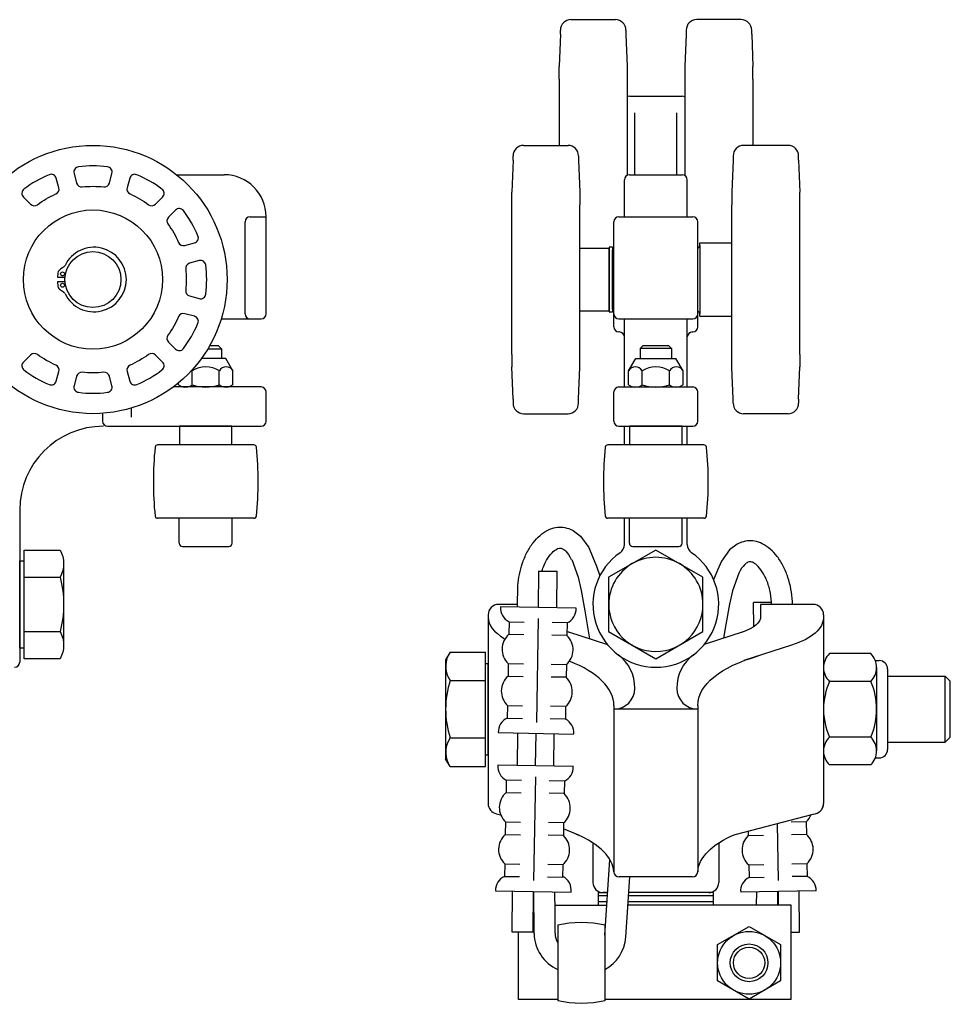
# Model space of a CAD drawing. Units: inches. Extents: x -1549.7 to -1518.2, y 1358.8 to 1370.5.
# Drawn here: x -1529.3 to -1518.2, y 1358.8 to 1370.5 of the extents above; entities that cross this region are included whole.
import ezdxf

# ---------------------------------------------------------------- set-up
doc = ezdxf.new("R2010")
doc.units = ezdxf.units.IN
doc.header["$LTSCALE"] = 24
doc.header["$MEASUREMENT"] = 0
doc.layers.add('END_TRUCK', color=153, linetype='Continuous')

msp = doc.modelspace()

# ---------------------------------------------------------------- linework, layer by layer
at = {"layer": 'END_TRUCK', "color": 153, "ltscale": 0.75}
for p, q in [((-1522.717, 1370.545), (-1522.186, 1370.545)), ((-1520.686, 1370.545), (-1521.217, 1370.545)), ((-1522.842, 1370.371), (-1522.857, 1369.987)), ((-1522.842, 1370.371), (-1522.842, 1370.42)), ((-1522.061, 1370.42), (-1522.061, 1370.366)), ((-1522.061, 1370.366), (-1522.047, 1369.992)), ((-1521.342, 1370.366), (-1521.357, 1369.992)), ((-1521.342, 1370.42), (-1521.342, 1370.366)), ((-1520.561, 1370.371), (-1520.561, 1370.42)), ((-1520.561, 1370.371), (-1520.547, 1369.987)), ((-1522.857, 1369.837), (-1522.857, 1369.987)), ((-1522.047, 1369.992), (-1522.047, 1369.837)), ((-1521.357, 1369.992), (-1521.357, 1369.837)), ((-1520.547, 1369.837), (-1520.547, 1369.987)), ((-1522.857, 1369.837), (-1522.857, 1369.045)), ((-1522.047, 1369.837), (-1522.047, 1368.688)), ((-1521.357, 1369.837), (-1521.357, 1368.685)), ((-1520.547, 1369.837), (-1520.547, 1369.045)), ((-1522.014, 1369.632), (-1521.389, 1369.632)), ((-1521.954, 1368.695), (-1521.954, 1369.433)), ((-1521.454, 1368.695), (-1521.454, 1369.433)), ((-1523.282, 1369.045), (-1522.751, 1369.045)), ((-1520.126, 1369.045), (-1520.657, 1369.045)), ((-1523.407, 1368.871), (-1523.422, 1368.487)), ((-1523.407, 1368.871), (-1523.407, 1368.92)), ((-1522.626, 1368.92), (-1522.626, 1368.866)), ((-1522.626, 1368.866), (-1522.612, 1368.492)), ((-1520.782, 1368.866), (-1520.797, 1368.492)), ((-1520.782, 1368.92), (-1520.782, 1368.866)), ((-1520.001, 1368.871), (-1520.001, 1368.92)), ((-1520.001, 1368.871), (-1519.987, 1368.487)), ((-1527.418, 1368.695), (-1526.852, 1368.695)), ((-1522.079, 1368.194), (-1522.079, 1368.635)), ((-1522.019, 1368.695), (-1521.389, 1368.695)), ((-1521.329, 1368.194), (-1521.329, 1368.635)), ((-1523.422, 1368.337), (-1523.422, 1368.487)), ((-1522.612, 1368.492), (-1522.612, 1368.337)), ((-1520.797, 1368.492), (-1520.797, 1368.337)), ((-1519.987, 1368.337), (-1519.987, 1368.487)), ((-1523.422, 1366.552), (-1523.422, 1368.337)), ((-1522.612, 1366.552), (-1522.612, 1368.337)), ((-1520.797, 1366.552), (-1520.797, 1368.337)), ((-1519.987, 1366.552), (-1519.987, 1368.337)), ((-1526.602, 1367.036), (-1526.602, 1368.134)), ((-1526.542, 1368.194), (-1526.352, 1368.194)), ((-1526.352, 1367.036), (-1526.352, 1368.195)), ((-1522.204, 1366.88), (-1522.204, 1368.134)), ((-1522.144, 1368.194), (-1521.264, 1368.194)), ((-1521.204, 1366.88), (-1521.204, 1368.134)), ((-1522.612, 1367.82), (-1522.262, 1367.82)), ((-1522.262, 1367.825), (-1522.262, 1367.083)), ((-1522.262, 1367.07), (-1522.262, 1367.82)), ((-1522.22, 1367.832), (-1522.254, 1367.832)), ((-1522.22, 1367.832), (-1522.22, 1367.057)), ((-1522.22, 1367.093), (-1522.22, 1367.797)), ((-1522.215, 1367.814), (-1522.204, 1367.817)), ((-1522.215, 1367.075), (-1522.215, 1367.814)), ((-1521.181, 1367.882), (-1520.797, 1367.882)), ((-1521.181, 1367.851), (-1521.181, 1367.882)), ((-1521.181, 1367.851), (-1521.181, 1367.038)), ((-1528.841, 1367.472), (-1528.749, 1367.472)), ((-1528.749, 1367.417), (-1528.841, 1367.417)), ((-1522.612, 1367.07), (-1522.262, 1367.07)), ((-1522.262, 1367.083), (-1522.262, 1367.065)), ((-1522.215, 1367.075), (-1522.204, 1367.072)), ((-1526.887, 1366.976), (-1526.412, 1366.976)), ((-1522.225, 1367.057), (-1522.259, 1367.057)), ((-1522.22, 1367.057), (-1522.254, 1367.057)), ((-1522.144, 1366.976), (-1521.264, 1366.976)), ((-1522.079, 1366.164), (-1522.079, 1366.976)), ((-1521.329, 1366.164), (-1521.329, 1366.976)), ((-1521.181, 1367.007), (-1521.181, 1367.038)), ((-1521.181, 1367.007), (-1520.797, 1367.007)), ((-1522.139, 1366.82), (-1522.144, 1366.82)), ((-1521.269, 1366.82), (-1521.264, 1366.82)), ((-1527.046, 1366.619), (-1526.885, 1366.619)), ((-1526.92, 1366.655), (-1527.025, 1366.655)), ((-1526.885, 1366.619), (-1526.885, 1366.505)), ((-1521.892, 1366.623), (-1521.86, 1366.655)), ((-1521.517, 1366.623), (-1521.892, 1366.623)), ((-1521.892, 1366.623), (-1521.892, 1366.505)), ((-1521.548, 1366.655), (-1521.86, 1366.655)), ((-1521.548, 1366.655), (-1521.517, 1366.623)), ((-1521.517, 1366.623), (-1521.517, 1366.505)), ((-1526.833, 1366.505), (-1527.122, 1366.505)), ((-1526.747, 1366.356), (-1526.833, 1366.505)), ((-1523.422, 1366.552), (-1523.422, 1366.403)), ((-1522.612, 1366.397), (-1522.612, 1366.552)), ((-1522.029, 1366.356), (-1521.943, 1366.505)), ((-1521.943, 1366.505), (-1521.465, 1366.505)), ((-1521.379, 1366.356), (-1521.465, 1366.505)), ((-1520.797, 1366.397), (-1520.797, 1366.552)), ((-1519.987, 1366.552), (-1519.987, 1366.403)), ((-1523.407, 1366.018), (-1523.422, 1366.403)), ((-1522.626, 1366.023), (-1522.612, 1366.397)), ((-1520.782, 1366.023), (-1520.797, 1366.397)), ((-1520.001, 1366.018), (-1519.987, 1366.403)), ((-1527.234, 1366.189), (-1527.234, 1366.356)), ((-1526.91, 1366.189), (-1526.91, 1366.356)), ((-1526.747, 1366.189), (-1526.747, 1366.356)), ((-1522.029, 1366.189), (-1522.029, 1366.356)), ((-1521.867, 1366.189), (-1521.867, 1366.356)), ((-1521.542, 1366.189), (-1521.542, 1366.356)), ((-1521.379, 1366.189), (-1521.379, 1366.356)), ((-1526.412, 1366.164), (-1527.458, 1366.164)), ((-1527.397, 1366.189), (-1527.397, 1366.212)), ((-1527.397, 1366.189), (-1527.353, 1366.164)), ((-1526.791, 1366.164), (-1527.353, 1366.164)), ((-1526.747, 1366.189), (-1526.791, 1366.164)), ((-1522.144, 1366.164), (-1521.264, 1366.164)), ((-1522.029, 1366.189), (-1521.985, 1366.164)), ((-1521.985, 1366.164), (-1521.423, 1366.164)), ((-1521.379, 1366.189), (-1521.423, 1366.164)), ((-1526.352, 1365.755), (-1526.352, 1366.104)), ((-1523.407, 1366.018), (-1523.407, 1365.97)), ((-1522.626, 1365.97), (-1522.626, 1366.023)), ((-1522.204, 1365.755), (-1522.204, 1366.104)), ((-1521.204, 1365.755), (-1521.204, 1366.104)), ((-1520.782, 1365.97), (-1520.782, 1366.023)), ((-1520.001, 1366.018), (-1520.001, 1365.97)), ((-1527.961, 1365.911), (-1527.961, 1365.803)), ((-1528.302, 1365.849), (-1528.302, 1365.755)), ((-1523.282, 1365.845), (-1522.751, 1365.845)), ((-1520.126, 1365.845), (-1520.657, 1365.845)), ((-1528.242, 1365.695), (-1526.412, 1365.695)), ((-1522.144, 1365.695), (-1521.264, 1365.695)), ((-1522.079, 1365.472), (-1522.079, 1365.695)), ((-1521.329, 1365.472), (-1521.329, 1365.695)), ((-1526.498, 1365.472), (-1527.646, 1365.472)), ((-1527.385, 1365.477), (-1526.76, 1365.477)), ((-1521.13, 1365.472), (-1522.278, 1365.472)), ((-1522.017, 1365.477), (-1521.392, 1365.477)), ((-1529.291, 1364.695), (-1529.291, 1362.88)), ((-1526.498, 1364.597), (-1527.646, 1364.597)), ((-1527.387, 1364.3), (-1527.387, 1364.597)), ((-1526.757, 1364.3), (-1526.757, 1364.597)), ((-1521.13, 1364.597), (-1522.278, 1364.597)), ((-1522.079, 1364.285), (-1522.079, 1364.597)), ((-1522.019, 1364.3), (-1522.019, 1364.597)), ((-1521.389, 1364.3), (-1521.389, 1364.597)), ((-1521.329, 1364.285), (-1521.329, 1364.597)), ((-1527.348, 1364.261), (-1526.796, 1364.261)), ((-1521.98, 1364.261), (-1521.429, 1364.261)), ((-1522.411, 1364.028), (-1522.373, 1363.909)), ((-1523.103, 1363.532), (-1523.098, 1363.97)), ((-1523.098, 1363.967), (-1522.881, 1363.967)), ((-1522.886, 1363.533), (-1522.881, 1363.967)), ((-1523.353, 1363.545), (-1523.35, 1363.794)), ((-1523.352, 1363.57), (-1523.579, 1363.57)), ((-1520.324, 1363.592), (-1520.541, 1363.592)), ((-1520.537, 1363.302), (-1520.541, 1363.592)), ((-1520.454, 1363.57), (-1520.454, 1363.429)), ((-1519.829, 1363.57), (-1520.454, 1363.57)), ((-1520.323, 1363.57), (-1520.324, 1363.595)), ((-1520.074, 1363.57), (-1520.074, 1363.603)), ((-1523.704, 1363.445), (-1523.704, 1361.195)), ((-1522.656, 1363.524), (-1523.556, 1363.54)), ((-1519.704, 1363.445), (-1519.704, 1361.195)), ((-1523.455, 1363.364), (-1523.458, 1363.214)), ((-1523.455, 1363.364), (-1523.275, 1363.36)), ((-1523.106, 1363.402), (-1523.128, 1362.162)), ((-1522.762, 1363.351), (-1522.942, 1363.354)), ((-1522.762, 1363.351), (-1522.765, 1363.201)), ((-1523.458, 1363.214), (-1523.278, 1363.21)), ((-1522.765, 1363.201), (-1522.945, 1363.204)), ((-1522.747, 1363.242), (-1522.281, 1363.091)), ((-1520.661, 1363.242), (-1521.127, 1363.091)), ((-1520.086, 1363.085), (-1520.654, 1362.9)), ((-1524.158, 1363.002), (-1524.211, 1362.91)), ((-1524.158, 1363.002), (-1523.736, 1363.002)), ((-1523.736, 1362.865), (-1523.736, 1363.002)), ((-1519.141, 1362.983), (-1519.634, 1362.983)), ((-1524.211, 1362.91), (-1524.211, 1361.729)), ((-1523.736, 1361.774), (-1523.736, 1362.865)), ((-1523.736, 1362.865), (-1523.704, 1362.865)), ((-1523.704, 1362.865), (-1523.704, 1362.713)), ((-1523.704, 1361.774), (-1523.704, 1362.865)), ((-1523.464, 1362.864), (-1523.467, 1362.714)), ((-1523.464, 1362.864), (-1523.284, 1362.86)), ((-1522.771, 1362.851), (-1522.951, 1362.854)), ((-1522.771, 1362.851), (-1522.774, 1362.701)), ((-1519.086, 1362.9), (-1519.039, 1362.9)), ((-1519.704, 1362.817), (-1519.704, 1361.822)), ((-1519.071, 1362.817), (-1519.071, 1361.822)), ((-1518.94, 1362.801), (-1518.94, 1361.838)), ((-1524.158, 1362.661), (-1523.736, 1362.661)), ((-1523.704, 1362.713), (-1523.704, 1361.926)), ((-1523.467, 1362.714), (-1523.287, 1362.71)), ((-1522.774, 1362.701), (-1522.954, 1362.704)), ((-1519.141, 1362.651), (-1519.634, 1362.651)), ((-1518.94, 1362.713), (-1518.253, 1362.713)), ((-1518.253, 1361.926), (-1518.253, 1362.713)), ((-1518.253, 1362.713), (-1518.192, 1362.653)), ((-1518.192, 1361.986), (-1518.192, 1362.653)), ((-1523.473, 1362.364), (-1523.476, 1362.214)), ((-1523.473, 1362.364), (-1523.293, 1362.361)), ((-1522.78, 1362.351), (-1522.96, 1362.355)), ((-1522.78, 1362.351), (-1522.783, 1362.201)), ((-1522.204, 1362.365), (-1522.204, 1360.382)), ((-1521.204, 1362.32), (-1522.204, 1362.32)), ((-1521.204, 1362.365), (-1521.204, 1360.382)), ((-1523.476, 1362.214), (-1523.296, 1362.211)), ((-1522.783, 1362.201), (-1522.963, 1362.205)), ((-1523.583, 1362.041), (-1522.683, 1362.024)), ((-1523.354, 1361.649), (-1523.349, 1362.033)), ((-1523.138, 1361.645), (-1523.133, 1362.033)), ((-1522.921, 1361.641), (-1522.916, 1362.027)), ((-1524.158, 1361.979), (-1523.736, 1361.979)), ((-1523.704, 1361.926), (-1523.704, 1361.774)), ((-1519.141, 1361.988), (-1519.634, 1361.988)), ((-1518.94, 1361.926), (-1518.253, 1361.926)), ((-1518.192, 1361.986), (-1518.253, 1361.926)), ((-1524.158, 1361.638), (-1524.211, 1361.729)), ((-1523.736, 1361.774), (-1523.704, 1361.774)), ((-1523.736, 1361.638), (-1523.736, 1361.774)), ((-1519.086, 1361.74), (-1519.039, 1361.74)), ((-1524.158, 1361.638), (-1523.736, 1361.638)), ((-1522.688, 1361.636), (-1523.588, 1361.653)), ((-1519.141, 1361.656), (-1519.634, 1361.656)), ((-1523.488, 1361.476), (-1523.491, 1361.326)), ((-1523.488, 1361.476), (-1523.308, 1361.473)), ((-1523.141, 1361.515), (-1523.163, 1360.275)), ((-1522.795, 1361.463), (-1522.975, 1361.467)), ((-1522.795, 1361.463), (-1522.798, 1361.313)), ((-1523.491, 1361.326), (-1523.311, 1361.323)), ((-1522.798, 1361.313), (-1522.978, 1361.317)), ((-1523.605, 1361.072), (-1523.555, 1361.06)), ((-1523.497, 1360.976), (-1523.5, 1360.826)), ((-1523.497, 1360.976), (-1523.317, 1360.973)), ((-1522.804, 1360.963), (-1522.984, 1360.967)), ((-1522.804, 1360.963), (-1522.807, 1360.813)), ((-1520.759, 1360.827), (-1519.829, 1361.07)), ((-1519.911, 1360.976), (-1520.091, 1360.973)), ((-1519.911, 1360.976), (-1519.908, 1360.826)), ((-1522.615, 1360.812), (-1522.805, 1360.895)), ((-1520.603, 1360.868), (-1520.602, 1360.813)), ((-1520.257, 1360.958), (-1520.245, 1360.275)), ((-1523.5, 1360.826), (-1523.32, 1360.823)), ((-1522.807, 1360.813), (-1522.987, 1360.817)), ((-1520.602, 1360.813), (-1520.422, 1360.817)), ((-1519.908, 1360.826), (-1520.088, 1360.823)), ((-1522.454, 1360.721), (-1522.454, 1360.252)), ((-1520.954, 1360.721), (-1520.954, 1360.252)), ((-1522.311, 1359.626), (-1522.251, 1360.525)), ((-1523.506, 1360.476), (-1523.509, 1360.326)), ((-1523.506, 1360.476), (-1523.326, 1360.473)), ((-1522.813, 1360.464), (-1522.993, 1360.467)), ((-1522.813, 1360.464), (-1522.816, 1360.314)), ((-1520.595, 1360.464), (-1520.415, 1360.467)), ((-1520.595, 1360.464), (-1520.593, 1360.314)), ((-1519.902, 1360.476), (-1520.082, 1360.473)), ((-1519.902, 1360.476), (-1519.899, 1360.326)), ((-1523.509, 1360.326), (-1523.329, 1360.323)), ((-1522.816, 1360.314), (-1522.996, 1360.317)), ((-1521.267, 1360.32), (-1522.142, 1360.32)), ((-1522.062, 1359.602), (-1522.014, 1360.32)), ((-1520.593, 1360.314), (-1520.413, 1360.317)), ((-1519.899, 1360.326), (-1520.079, 1360.323)), ((-1523.615, 1360.153), (-1522.715, 1360.137)), ((-1523.418, 1359.66), (-1523.415, 1360.15)), ((-1523.168, 1359.659), (-1523.165, 1360.145)), ((-1523.155, 1359.646), (-1523.16, 1360.145)), ((-1522.905, 1359.907), (-1522.908, 1360.14)), ((-1519.793, 1360.153), (-1520.693, 1360.137)), ((-1520.503, 1359.982), (-1520.501, 1360.14)), ((-1520.25, 1359.982), (-1520.249, 1360.145)), ((-1520.242, 1359.982), (-1520.243, 1360.148)), ((-1519.99, 1359.66), (-1519.993, 1360.15)), ((-1522.392, 1360.132), (-1522.392, 1359.982)), ((-1522.392, 1360.132), (-1522.277, 1360.132)), ((-1522.28, 1360.092), (-1522.392, 1360.092)), ((-1522.284, 1360.022), (-1522.392, 1360.022)), ((-1522.277, 1360.132), (-1522.334, 1360.132)), ((-1521.017, 1360.022), (-1522.034, 1360.022)), ((-1521.017, 1360.092), (-1522.029, 1360.092)), ((-1521.074, 1360.132), (-1522.027, 1360.132)), ((-1521.017, 1360.132), (-1521.074, 1360.132)), ((-1521.017, 1359.982), (-1521.017, 1360.132)), ((-1523.158, 1359.995), (-1523.166, 1359.995)), ((-1522.906, 1359.982), (-1522.287, 1359.982)), ((-1522.906, 1359.648), (-1522.905, 1359.907)), ((-1520.092, 1359.982), (-1522.037, 1359.982)), ((-1520.092, 1358.857), (-1520.092, 1359.982)), ((-1522.874, 1359.747), (-1522.874, 1358.843)), ((-1522.311, 1359.747), (-1522.311, 1358.843)), ((-1523.168, 1359.659), (-1523.418, 1359.66)), ((-1523.342, 1358.857), (-1523.342, 1359.657)), ((-1520.092, 1359.66), (-1519.99, 1359.66)), ((-1522.874, 1358.857), (-1523.342, 1358.857)), ((-1520.092, 1358.857), (-1522.311, 1358.857))]:
    msp.add_line(p, q, dxfattribs=at)
for points in [[(-1528.544, 1368.55, -0.057574), (-1528.289, 1368.55, 0.371848), (-1528.221, 1368.596), (-1528.19, 1368.711, 0.453802), (-1528.243, 1368.79, 0.064363), (-1528.59, 1368.79, 0.453802), (-1528.643, 1368.711), (-1528.612, 1368.596, 0.371848)], [(-1529.08, 1368.338, -0.057574), (-1528.859, 1368.466, 0.371848), (-1528.823, 1368.539), (-1528.854, 1368.655, 0.453802), (-1528.939, 1368.696, 0.064363), (-1529.24, 1368.523, 0.453802), (-1529.246, 1368.429), (-1529.161, 1368.344, 0.371848)], [(-1527.975, 1368.466, -0.057574), (-1527.753, 1368.338, 0.371848), (-1527.672, 1368.344), (-1527.587, 1368.429, 0.453802), (-1527.594, 1368.523, 0.064363), (-1527.895, 1368.696, 0.453802), (-1527.979, 1368.655), (-1528.01, 1368.539, 0.371848)], [(-1527.523, 1368.108, -0.057574), (-1527.396, 1367.887, 0.371848), (-1527.322, 1367.851), (-1527.206, 1367.882, 0.453802), (-1527.165, 1367.967, 0.064363), (-1527.339, 1368.268, 0.453802), (-1527.433, 1368.274), (-1527.517, 1368.189, 0.371848)], [(-1527.311, 1367.572, -0.057574), (-1527.311, 1367.317, 0.371848), (-1527.265, 1367.249), (-1527.15, 1367.218, 0.453802), (-1527.072, 1367.271, 0.064363), (-1527.072, 1367.619, 0.453802), (-1527.15, 1367.671), (-1527.265, 1367.64, 0.371848)], [(-1527.396, 1367.003, -0.057574), (-1527.523, 1366.781, 0.371848), (-1527.517, 1366.7), (-1527.433, 1366.615, 0.453802), (-1527.339, 1366.622, 0.064363), (-1527.165, 1366.923, 0.453802), (-1527.206, 1367.007), (-1527.322, 1367.038, 0.371848)], [(-1528.859, 1366.424, -0.057574), (-1529.08, 1366.551, 0.371848), (-1529.161, 1366.545), (-1529.246, 1366.461, 0.453802), (-1529.24, 1366.367, 0.064363), (-1528.939, 1366.193, 0.453802), (-1528.854, 1366.234), (-1528.823, 1366.35, 0.371848)], [(-1527.753, 1366.551, -0.057574), (-1527.975, 1366.424, 0.371848), (-1528.01, 1366.35), (-1527.979, 1366.234, 0.453802), (-1527.895, 1366.193, 0.064363), (-1527.594, 1366.367, 0.453802), (-1527.587, 1366.461), (-1527.672, 1366.545, 0.371848)], [(-1528.289, 1366.339, -0.057574), (-1528.544, 1366.339, 0.371848), (-1528.612, 1366.293), (-1528.643, 1366.178, 0.453802), (-1528.59, 1366.1, 0.064363), (-1528.243, 1366.1, 0.453802), (-1528.19, 1366.178), (-1528.221, 1366.293, 0.371848)], [(-1528.81, 1362.92), (-1529.238, 1362.92), (-1529.238, 1363.245), (-1528.81, 1363.245, -0.267949)], [(-1520.967, 1359.295, -1), (-1520.217, 1359.295, -1)], [(-1520.817, 1359.295, -1), (-1520.367, 1359.295, -1)]]:
    msp.add_lwpolyline(points, format="xyb", close=True, dxfattribs=at)
for points in [[(-1526.92, 1366.655), (-1526.885, 1366.619), (-1526.885, 1366.505)], [(-1526.765, 1365.472), (-1526.76, 1365.477), (-1526.76, 1365.695), (-1527.385, 1365.695), (-1527.385, 1365.477), (-1527.38, 1365.472)], [(-1521.397, 1365.472), (-1521.392, 1365.477), (-1521.392, 1365.695), (-1522.017, 1365.695), (-1522.017, 1365.477), (-1522.012, 1365.472)], [(-1522.692, 1364.451), (-1522.601, 1364.385), (-1522.504, 1364.25), (-1522.458, 1364.142), (-1522.411, 1364.028)], [(-1520.734, 1364.288), (-1520.825, 1364.222), (-1520.922, 1364.087), (-1520.968, 1363.979), (-1521.015, 1363.865)], [(-1521.704, 1364.219), (-1522.267, 1363.894), (-1522.267, 1363.245), (-1521.704, 1362.92), (-1521.142, 1363.245), (-1521.142, 1363.894), (-1521.704, 1364.219)], [(-1529.238, 1363.05), (-1529.291, 1363.05), (-1529.291, 1364.089), (-1529.238, 1364.089)], [(-1528.767, 1364.057), (-1528.767, 1363.083)], [(-1522.707, 1364.107), (-1522.63, 1363.894), (-1522.595, 1363.735), (-1522.549, 1363.493), (-1522.495, 1363.16)], [(-1520.713, 1363.944), (-1520.79, 1363.731), (-1520.825, 1363.572), (-1520.871, 1363.33), (-1520.898, 1363.166)], [(-1519.704, 1362.807), (-1519.704, 1361.833)]]:
    msp.add_lwpolyline(points, dxfattribs=at)
for points in [[(-1529.238, 1363.894), (-1529.238, 1364.219), (-1528.81, 1364.219, -0.267949), (-1528.81, 1363.894)], [(-1529.238, 1363.245), (-1529.238, 1363.894), (-1528.81, 1363.894, -0.133975), (-1528.81, 1363.245)]]:
    msp.add_lwpolyline(points, format="xyb", dxfattribs=at)
msp.add_lwpolyline([(-1520.967, 1359.512), (-1520.592, 1359.728), (-1520.217, 1359.512), (-1520.217, 1359.079), (-1520.592, 1358.862), (-1520.967, 1359.079)], close=True, dxfattribs=at)
for centre, radius in [((-1528.417, 1367.445), 1.6), ((-1528.417, 1367.445), 0.83), ((-1528.417, 1367.445), 0.334), ((-1528.78, 1367.512), 0.0235), ((-1528.78, 1367.377), 0.0235), ((-1520.592, 1359.295), 0.187)]:
    msp.add_circle(centre, radius, dxfattribs=at)
for centre, radius, start, end in [((-1522.717, 1370.42), 0.125, 90, 180), ((-1522.186, 1370.42), 0.125, 0, 90), ((-1521.217, 1370.42), 0.125, 90, 180), ((-1520.686, 1370.42), 0.125, 0, 90), ((-1522.019, 1369.572), 0.06, 90, 119.1195), ((-1521.389, 1369.572), 0.06, 60.8761, 90), ((-1523.282, 1368.92), 0.125, 90, 180), ((-1522.751, 1368.92), 0.125, 0, 90), ((-1520.657, 1368.92), 0.125, 90, 180), ((-1520.126, 1368.92), 0.125, 0, 90), ((-1526.852, 1368.195), 0.5, 0, 90), ((-1522.019, 1368.635), 0.06, 90, 180), ((-1521.389, 1368.635), 0.06, 0, 90), ((-1526.542, 1368.134), 0.06, 90, 180), ((-1522.144, 1368.134), 0.06, 90, 180), ((-1521.264, 1368.134), 0.06, 0, 90), ((-1528.404, 1367.445), 0.385, 206.1234, 153.8766), ((-1522.254, 1367.825), 0.00781, 90, 180), ((-1522.22, 1367.802), 0.005, 270, 0), ((-1521.212, 1367.851), 0.0312, 285.3075, 0), ((-1528.348, 1367.435), 0.494, 167.6467, 175.6474), ((-1528.781, 1367.514), 0.0563, 127.4537, 152.4537), ((-1528.608, 1367.32), 0.316, 120.9082, 130.9082), ((-1528.811, 1367.652), 0.0728, 303.2549, 328.2549), ((-1528.348, 1367.455), 0.494, 184.3526, 192.3533), ((-1528.781, 1367.375), 0.0563, 207.5463, 232.5463), ((-1528.608, 1367.569), 0.316, 229.0918, 239.0918), ((-1528.811, 1367.237), 0.0728, 31.7451, 56.7451), ((-1522.22, 1367.088), 0.005, 0, 90), ((-1521.212, 1367.038), 0.0312, 0, 74.6925), ((-1526.542, 1367.036), 0.06, 180, 270), ((-1526.412, 1367.036), 0.06, 270, 0), ((-1522.254, 1367.065), 0.00781, 180, 270), ((-1522.144, 1367.036), 0.06, 180, 270), ((-1521.264, 1367.036), 0.06, 270, 0), ((-1522.144, 1366.88), 0.06, 180, 270), ((-1521.264, 1366.88), 0.06, 270, 0), ((-1522.139, 1366.76), 0.06, 0, 90), ((-1521.269, 1366.76), 0.06, 90, 180), ((-1527.072, 1366.098), 0.305, 57.7958, 122.2042), ((-1526.828, 1366.309), 0.0938, 30, 150), ((-1521.948, 1366.309), 0.0938, 30, 150), ((-1521.704, 1366.098), 0.305, 57.7958, 122.2042), ((-1521.46, 1366.309), 0.0938, 30, 150), ((-1527.316, 1366.309), 0.0938, 30, 34.4752), ((-1527.316, 1366.307), 0.144, 244.4385, 304.4385), ((-1527.072, 1366.7), 0.537, 252.383, 287.617), ((-1526.828, 1366.307), 0.144, 235.5615, 295.5615), ((-1526.412, 1366.104), 0.06, 0, 90), ((-1522.144, 1366.104), 0.06, 90, 180), ((-1521.948, 1366.307), 0.144, 244.4385, 304.4385), ((-1521.704, 1366.7), 0.537, 252.383, 287.617), ((-1521.46, 1366.307), 0.144, 235.5615, 295.5615), ((-1521.264, 1366.104), 0.06, 0, 90), ((-1523.282, 1365.97), 0.125, 180, 270), ((-1522.751, 1365.97), 0.125, 270, 0), ((-1520.657, 1365.97), 0.125, 180, 270), ((-1520.126, 1365.97), 0.125, 270, 0), ((-1528.291, 1364.695), 1, 90, 180), ((-1528.242, 1365.755), 0.06, 180, 270), ((-1526.412, 1365.755), 0.06, 270, 0), ((-1522.144, 1365.755), 0.06, 180, 270), ((-1521.264, 1365.755), 0.06, 270, 0), ((-1523.697, 1365.035), 4, 174.1085, 185.8915), ((-1527.646, 1365.442), 0.03, 90, 174.1085), ((-1526.498, 1365.442), 0.03, 5.8915, 90), ((-1530.447, 1365.035), 4, 354.1085, 5.8915), ((-1518.329, 1365.035), 4, 174.1085, 185.8915), ((-1522.278, 1365.442), 0.03, 90, 174.1085), ((-1521.13, 1365.442), 0.03, 5.8915, 90), ((-1525.079, 1365.035), 4, 354.1085, 5.8915), ((-1527.646, 1364.627), 0.03, 185.8915, 270), ((-1526.498, 1364.627), 0.03, 270, 354.1085), ((-1522.278, 1364.627), 0.03, 185.8915, 270), ((-1521.13, 1364.627), 0.03, 270, 354.1085), ((-1527.348, 1364.3), 0.0394, 180, 270), ((-1526.796, 1364.3), 0.0394, 270, 0), ((-1522.199, 1364.285), 0.12, 304.6781, 0), ((-1521.98, 1364.3), 0.0394, 180, 270), ((-1521.429, 1364.3), 0.0394, 270, 0), ((-1521.209, 1364.285), 0.12, 180, 235.3219), ((-1521.704, 1363.57), 0.75, 124.6781, 55.3219), ((-1521.704, 1363.57), 0.562, 359.9987, 179.9987), ((-1523.579, 1363.445), 0.125, 90, 180), ((-1521.704, 1363.57), 0.562, 180.0013, 0.0013), ((-1519.829, 1363.445), 0.125, 0, 90), ((-1523.376, 1363.525), 0.18, 175.133, 243.9189), ((-1522.835, 1363.515), 0.18, 294.0114, 2.7973), ((-1523.302, 1363.036), 0.236, 131.1921, 226.7381), ((-1522.927, 1363.029), 0.236, 311.1921, 46.7381), ((-1523.91, 1362.831), 0.301, 154.4469, 214.4469), ((-1522.454, 1362.57), 0.5, 0, 53.1301), ((-1520.954, 1362.57), 0.5, 126.8699, 180), ((-1519.472, 1362.817), 0.232, 134.4477, 225.5523), ((-1519.303, 1362.817), 0.232, 314.4477, 45.5523), ((-1529.351, 1362.88), 0.06, 270, 0), ((-1519.039, 1362.801), 0.0984, 0, 90), ((-1523.084, 1362.32), 1.127, 162.3875, 197.6125), ((-1523.311, 1362.536), 0.236, 131.1921, 226.7381), ((-1522.936, 1362.529), 0.236, 311.1921, 46.7381), ((-1518.879, 1362.32), 0.825, 156.2875, 203.7125), ((-1519.896, 1362.32), 0.825, 336.2875, 23.7125), ((-1522.204, 1362.57), 0.25, 270, 0), ((-1521.204, 1362.57), 0.25, 180, 270), ((-1523.403, 1362.05), 0.18, 114.0114, 182.7973), ((-1522.862, 1362.04), 0.18, 355.133, 63.9189), ((-1523.91, 1361.808), 0.301, 145.5531, 205.5531), ((-1519.472, 1361.822), 0.232, 134.4477, 225.5523), ((-1519.303, 1361.822), 0.232, 314.4477, 45.5523), ((-1519.039, 1361.838), 0.0984, 270, 0), ((-1523.409, 1361.637), 0.18, 175.133, 243.9189), ((-1522.868, 1361.628), 0.18, 294.0114, 2.7973), ((-1523.335, 1361.148), 0.236, 131.1921, 226.7381), ((-1522.96, 1361.141), 0.236, 311.1921, 46.7381), ((-1523.579, 1361.195), 0.125, 180, 257.869), ((-1519.829, 1361.195), 0.125, 270, 0), ((-1519.829, 1361.195), 0.125, 322.0814, 0), ((-1520.073, 1361.148), 0.236, 313.2619, 339.0536), ((-1523.344, 1360.648), 0.236, 131.1921, 226.7381), ((-1522.969, 1360.641), 0.236, 311.1921, 46.7381), ((-1520.44, 1360.641), 0.236, 133.2619, 228.8079), ((-1520.064, 1360.648), 0.236, 313.2619, 48.8079), ((-1522.142, 1360.382), 0.0625, 180, 270), ((-1521.267, 1360.382), 0.0625, 270, 0), ((-1523.436, 1360.162), 0.18, 114.0114, 182.7973), ((-1522.897, 1360.163), 0.183, 351.8459, 63.5898), ((-1520.513, 1360.152), 0.18, 116.0811, 184.867), ((-1519.973, 1360.162), 0.18, 357.2027, 65.9886), ((-1522.334, 1360.252), 0.12, 180, 270), ((-1521.074, 1360.252), 0.12, 270, 0), ((-1522.678, 1359.65), 0.477, 180.4258, 245.8584), ((-1522.679, 1359.65), 0.227, 180.4258, 211.0782), ((-1522.538, 1359.634), 0.477, 298.4066, 356.1608)]:
    msp.add_arc(centre, radius, start, end, dxfattribs=at)
at = {"layer": 'END_TRUCK', "color": 153, "ltscale": 0.75, "extrusion": (0, 0, -1)}
for centre, major_axis, ratio, start_param, end_param in [((-1520.954, 1363.429), (-0.5, 0), 0.460189, 3.141593, 4.107004), ((-1520.579, 1363.417), (0.875, 0), 0.460189, 0, 0.971547), ((-1519.704, 1362.365), (-1.5, 0), 0.460189, 0, 1.025438), ((-1519.705, 1360.363), (-1.5, 0), 0.435444, 0.025252, 0.791143), ((-1522.592, 1359.537), (0.565, 0), 0.428391, 4.191691, 5.233087), ((-1522.592, 1359.053), (0.565, 0), 0.428391, 1.050098, 2.091495)]:
    msp.add_ellipse(centre, major_axis=major_axis, ratio=ratio, start_param=start_param, end_param=end_param, dxfattribs=at)
at = {"layer": 'END_TRUCK', "color": 153, "ltscale": 0.75}
for centre, major_axis, ratio, start_param, end_param in [((-1522.829, 1363.417), (0.875, 0), 0.460189, 3.141593, 3.818616), ((-1522.454, 1363.429), (0.5, 0), 0.460189, 4.043841, 4.107004), ((-1523.704, 1362.365), (1.5, 0), 0.460189, 0, 0.867752), ((-1523.704, 1360.363), (1.5, 0), 0.435444, 0.025252, 0.791143)]:
    msp.add_ellipse(centre, major_axis=major_axis, ratio=ratio, start_param=start_param, end_param=end_param, dxfattribs=at)
for points, knots in [([(-1523.35, 1363.794), (-1523.342, 1363.887), (-1523.325, 1363.973), (-1523.282, 1364.101), (-1523.263, 1364.147), (-1523.219, 1364.231), (-1523.195, 1364.27), (-1523.143, 1364.337), (-1523.115, 1364.368), (-1523.055, 1364.42), (-1523.023, 1364.441), (-1522.96, 1364.472), (-1522.929, 1364.482), (-1522.869, 1364.493), (-1522.839, 1364.493), (-1522.785, 1364.487), (-1522.751, 1364.478), (-1522.71, 1364.461), (-1522.701, 1364.456), (-1522.692, 1364.451)], [2.391965, 2.391965, 2.391965, 2.391965, 2.758325, 2.758325, 2.95939, 2.95939, 3.160455, 3.160455, 3.36152, 3.36152, 3.562585, 3.562585, 3.76365, 3.76365, 3.964715, 3.964715, 4.16578, 4.16578, 4.22812, 4.22812, 4.22812, 4.22812]), ([(-1520.074, 1363.603), (-1520.081, 1363.707), (-1520.098, 1363.802), (-1520.144, 1363.938), (-1520.163, 1363.984), (-1520.206, 1364.068), (-1520.231, 1364.107), (-1520.282, 1364.174), (-1520.31, 1364.205), (-1520.371, 1364.257), (-1520.403, 1364.279), (-1520.466, 1364.309), (-1520.496, 1364.319), (-1520.557, 1364.33), (-1520.587, 1364.33), (-1520.641, 1364.324), (-1520.675, 1364.315), (-1520.715, 1364.298), (-1520.725, 1364.293), (-1520.734, 1364.288)], [2.356194, 2.356194, 2.356194, 2.356194, 2.758325, 2.758325, 2.95939, 2.95939, 3.160455, 3.160455, 3.36152, 3.36152, 3.562585, 3.562585, 3.76365, 3.76365, 3.964715, 3.964715, 4.16578, 4.16578, 4.22812, 4.22812, 4.22812, 4.22812]), ([(-1523.063, 1363.967), (-1523.055, 1363.991), (-1523.047, 1364.015), (-1523, 1364.121), (-1522.95, 1364.184), (-1522.893, 1364.227), (-1522.878, 1364.235), (-1522.856, 1364.242), (-1522.849, 1364.242), (-1522.842, 1364.242), (-1522.836, 1364.241), (-1522.829, 1364.24), (-1522.808, 1364.23), (-1522.793, 1364.221), (-1522.757, 1364.183), (-1522.733, 1364.15), (-1522.712, 1364.107)], [2.74029, 2.74029, 2.74029, 2.74029, 2.879793, 2.879793, 3.403392, 3.403392, 3.665191, 3.665191, 3.926991, 3.926991, 3.926991, 4.18879, 4.18879, 4.45059, 4.45059, 4.768975, 4.768975, 4.768975, 4.768975]), ([(-1520.324, 1363.595), (-1520.327, 1363.644), (-1520.334, 1363.693), (-1520.356, 1363.787), (-1520.371, 1363.832), (-1520.426, 1363.958), (-1520.476, 1364.021), (-1520.532, 1364.064), (-1520.548, 1364.072), (-1520.57, 1364.079), (-1520.577, 1364.079), (-1520.583, 1364.079), (-1520.59, 1364.078), (-1520.597, 1364.077), (-1520.618, 1364.067), (-1520.632, 1364.058), (-1520.669, 1364.02), (-1520.693, 1363.987), (-1520.713, 1363.944)], [2.356194, 2.356194, 2.356194, 2.356194, 2.617994, 2.617994, 2.879793, 2.879793, 3.403392, 3.403392, 3.665191, 3.665191, 3.926991, 3.926991, 3.926991, 4.18879, 4.18879, 4.45059, 4.45059, 4.768975, 4.768975, 4.768975, 4.768975])]:
    msp.add_open_spline(points, degree=3, knots=knots, dxfattribs=at)

doc.saveas('drawing.dxf')
